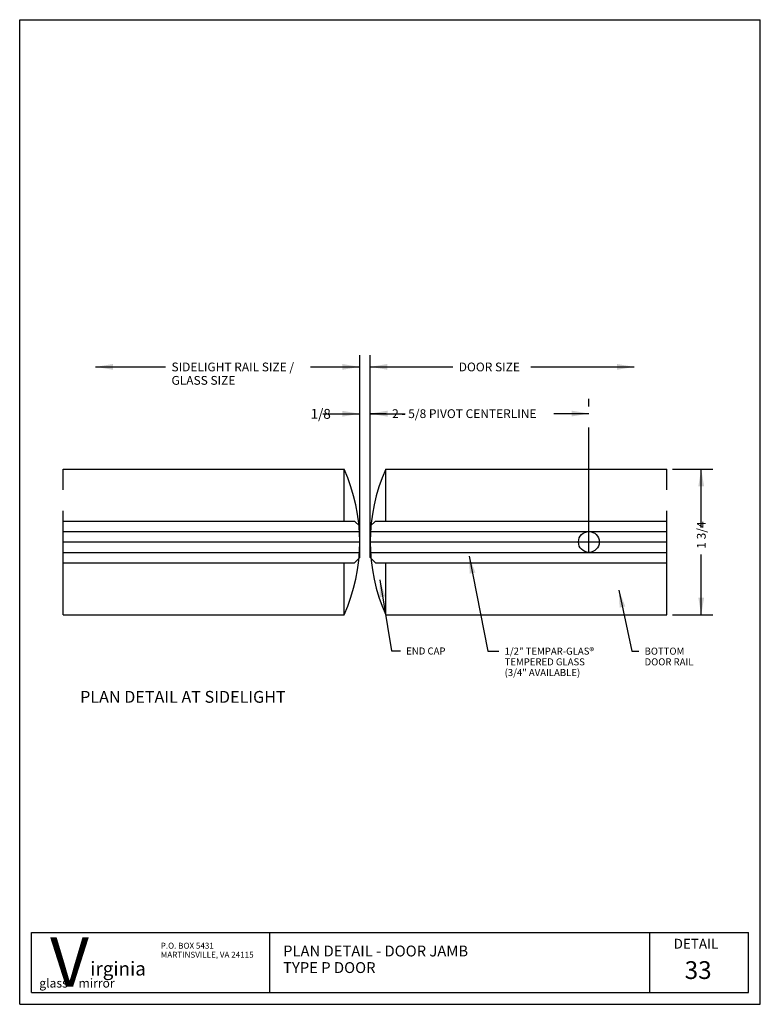
# Model space of a CAD drawing. Extents: x -4.4 to 4.4, y -5.9 to 5.9.
import ezdxf

# ---------------------------------------------------------------- set-up
doc = ezdxf.new("R2010")
doc.units = 0
doc.header["$MEASUREMENT"] = 0
doc.linetypes.add('CENTER', pattern=[2, 1.25, -0.25, 0.25, -0.25])
doc.linetypes.add('PHANTOM', pattern=[2.5, 1.25, -0.25, 0.25, -0.25, 0.25, -0.25])
doc.layers.add('border', color=7, linetype='CONTINUOUS')
doc.layers.add('default', color=7, linetype='CONTINUOUS')
doc.styles.add('Arial', font='ARIAL.TTF')
doc.styles.add('Arial_Bold', font='ARIALBD.TTF')
doc.styles.add('Times New Roman_Bold', font='TIMESBD.TTF')

msp = doc.modelspace()

# ---------------------------------------------------------------- linework, layer by layer
at = {"layer": 'border'}
for p, q in [((-4.4438, -5.9063), (-4.4438, 5.9063)), ((-4.4438, 5.9063), (4.4438, 5.9063)), ((4.4438, -5.9063), (4.4438, 5.9063)), ((-4.4438, -5.9063), (4.4438, -5.9063))]:
    msp.add_line(p, q, dxfattribs=at)
at = {"layer": 'default'}
for p, q in [((-0.3629, -0.1225), (-0.3629, 1.8816)), ((-0.2381, -0.1225), (-0.2381, 1.8816)), ((-3.533, 1.741), (-2.6925, 1.741)), ((-0.9543, 1.741), (-0.3629, 1.741)), ((-0.2381, 1.741), (0.7545, 1.741)), ((1.6903, 1.741), (2.932, 1.741)), ((-0.363, -0.1641), (-0.363, 1.3192)), ((-0.238, -0.2891), (-0.238, 1.3215)), ((-0.238, -0.1641), (-0.238, 1.3192)), ((-0.8041, 1.1786), (-0.363, 1.1786)), ((-0.238, 1.1809), (-0.0453, 1.1809)), ((-0.238, 1.1786), (0.1839, 1.1786)), ((1.9669, 1.1809), (2.387, 1.1809)), ((-3.9218, 0.5156), (-0.5505, 0.5156)), ((-0.5505, -0.1094), (-0.5505, 0.5156)), ((-0.0505, -0.1094), (-0.0505, 0.5156)), ((-0.0505, 0.5156), (3.3208, 0.5156)), ((3.3911, 0.5156), (3.8754, 0.5156)), ((3.7348, -0.1876), (3.7348, 0.5156)), ((-3.9218, -0.1094), (-0.4255, -0.1094)), ((-1.1383, -0.1094), (-1.1382, -0.1094)), ((-1.107, -0.1094), (-1.107, -0.1089)), ((-0.4255, -0.1094), (-0.363, -0.1719)), ((-0.4255, -0.1094), (-0.363, -0.1719)), ((-0.238, -0.1719), (-0.1755, -0.1094)), ((-0.238, -0.1719), (-0.1755, -0.1094)), ((-0.1755, -0.1094), (3.3208, -0.1094)), ((0.506, -0.1094), (0.506, -0.1089)), ((0.5372, -0.1094), (0.5373, -0.1094)), ((-3.9218, -0.2344), (-0.363, -0.2344)), ((-0.363, -0.3594), (-0.363, -0.1719)), ((-0.363, -0.5469), (-0.363, -0.1719)), ((-0.238, -0.3594), (-0.238, -0.1719)), ((-0.238, -0.5469), (-0.238, -0.1719)), ((-0.238, -0.2344), (3.3208, -0.2344)), ((2.387, -0.4844), (2.387, -0.2344)), ((-3.9218, -0.3594), (-0.363, -0.3594)), ((-0.363, -0.5469), (-0.363, -0.3594)), ((-0.238, -0.5469), (-0.238, -0.3594)), ((-0.238, -0.3594), (3.3208, -0.3594)), ((-3.9218, -0.4844), (-0.363, -0.4844)), ((-0.4255, -0.6094), (-0.363, -0.5469)), ((-0.4255, -0.6094), (-0.363, -0.5469)), ((-0.238, -0.4844), (3.3208, -0.4844)), ((-0.238, -0.5469), (-0.1755, -0.6094)), ((-0.238, -0.5469), (-0.1755, -0.6094)), ((0.9493, -0.529), (1.1759, -1.6685)), ((3.7348, -1.2344), (3.7348, -0.5108)), ((-3.9218, -0.6094), (-0.4255, -0.6094)), ((-1.1383, -0.6094), (-1.1382, -0.6094)), ((-1.107, -0.6094), (-1.107, -0.6089)), ((-0.5505, -1.2344), (-0.5505, -0.6094)), ((-0.1755, -0.6094), (3.3208, -0.6094)), ((-0.0505, -1.2344), (-0.0505, -0.6094)), ((0.506, -0.6094), (0.506, -0.6089)), ((0.5372, -0.6094), (0.5373, -0.6094)), ((-0.1225, -0.8131), (0.0195, -1.6666)), ((2.7459, -0.9365), (2.9039, -1.6685)), ((-3.9218, -1.2344), (-0.5505, -1.2344)), ((-0.0505, -1.2344), (3.3208, -1.2344)), ((3.3911, -1.2344), (3.8754, -1.2344)), ((0.0195, -1.6666), (0.1241, -1.6666)), ((1.1759, -1.6685), (1.3049, -1.6685)), ((2.9039, -1.6685), (2.9847, -1.6685)), ((-4.3031, -5.0429), (4.3031, -5.0429)), ((-4.3031, -5.7656), (-4.3031, -5.0429)), ((-1.4415, -5.7656), (-1.4415, -5.0429)), ((3.117, -5.7656), (3.117, -5.0429)), ((4.3031, -5.7656), (4.3031, -5.0429)), ((-4.3031, -5.7656), (4.3031, -5.7656))]:
    msp.add_line(p, q, dxfattribs=at)
at = {"layer": 'default', "linetype": 'PHANTOM'}
msp.add_line((2.387, -0.2344), (2.387, 1.3588), dxfattribs=at)
at = {"layer": 'default', "linetype": 'CENTER'}
for p, q in [((-3.9218, -1.2344), (-3.9218, 0.5156)), ((3.3208, -1.2344), (3.3208, 0.5156))]:
    msp.add_line(p, q, dxfattribs=at)
at = {"layer": 'default'}
msp.add_circle((2.387, -0.3594), 0.125, dxfattribs=at)
for centre, start, end in [((-2.4984, -0.3594), 335.8103, 24.1897), ((1.8974, -0.3594), 155.8103, 204.1897)]:
    msp.add_arc(centre, 2.1354, start, end, dxfattribs=at)
for points in [[(-3.533, 1.741), (-3.325, 1.7757), (-3.325, 1.7063)], [(-0.3629, 1.741), (-0.5709, 1.7063), (-0.5709, 1.7757)], [(-0.2381, 1.741), (-0.0301, 1.7757), (-0.0301, 1.7063)], [(2.932, 1.741), (2.724, 1.7063), (2.724, 1.7757)], [(-0.363, 1.1786), (-0.571, 1.1439), (-0.571, 1.2133)], [(-0.238, 1.1809), (-0.03, 1.2156), (-0.03, 1.1462)], [(-0.238, 1.1786), (-0.03, 1.2133), (-0.03, 1.1439)], [(2.387, 1.1809), (2.179, 1.1462), (2.179, 1.2156)], [(3.7348, 0.5156), (3.7695, 0.3076), (3.7001, 0.3076)], [(0.9493, -0.529), (1.0238, -0.7262), (0.9558, -0.7397)], [(-0.1225, -0.8131), (-0.0542, -1.0126), (-0.1226, -1.024)], [(2.7459, -0.9365), (2.8237, -1.1326), (2.7559, -1.1472)], [(3.7348, -1.2344), (3.7001, -1.0264), (3.7695, -1.0264)]]:
    msp.add_solid(points, dxfattribs=at)

# ---------------------------------------------------------------- texts
for s, height, style, p in [('SIDELIGHT RAIL SIZE /', 0.1053, 'Arial', (-2.6221, 1.6873)), ('DOOR SIZE', 0.1053, 'Arial', (0.8249, 1.6873)), ('GLASS SIZE', 0.1053, 'Arial', (-2.6221, 1.5266)), ('1/8', 0.1184, 'Arial', (-0.9529, 1.1182)), ('2 - 5/8 PIVOT CENTERLINE', 0.1053, 'Arial', (0.0251, 1.1272)), ('END CAP', 0.0842, 'Arial', (0.1944, -1.7096)), ('1/2" TEMPAR-GLAS®', 0.0842, 'Arial', (1.3752, -1.7115)), ('BOTTOM', 0.0842, 'Arial', (3.055, -1.7115)), ('TEMPERED GLASS', 0.0842, 'Arial', (1.3752, -1.84)), ('DOOR RAIL', 0.0842, 'Arial', (3.055, -1.84)), ('(3/4" AVAILABLE)', 0.0842, 'Arial', (1.3752, -1.9685)), ('PLAN DETAIL AT SIDELIGHT', 0.1421, 'Arial_Bold', (-3.7189, -2.2888)), ('P.O. BOX 5431', 0.0711, 'Arial', (-2.7511, -5.2388)), ('DETAIL', 0.1184, 'Arial_Bold', (3.4038, -5.2387)), ('MARTINSVILLE, VA 24115', 0.0711, 'Arial', (-2.7511, -5.3473)), ('PLAN DETAIL - DOOR JAMB', 0.1303, 'Arial', (-1.283, -5.3321)), ('irginia', 0.1658, 'Arial_Bold', (-3.5969, -5.5609)), ('TYPE P DOOR', 0.1303, 'Arial', (-1.283, -5.5309)), ('33', 0.2132, 'Arial', (3.5365, -5.6026))]:
    msp.add_text(s, height=height, dxfattribs=dict(at, style=style)).set_placement(p)
at = {"layer": 'default', "style": 'Arial'}
msp.add_text('1 3/4', height=0.1053, rotation=90, dxfattribs=at).set_placement((3.7885, -0.4404))
at = {"layer": 'default', "color": 5, "style": 'Times New Roman_Bold'}
msp.add_text('V', height=0.5921, dxfattribs=at).set_placement((-4.079, -5.695))
at = {"layer": 'default', "color": 8, "style": 'Arial'}
msp.add_text('glass    mirror', height=0.1066, dxfattribs=at).set_placement((-4.2086, -5.7053))

doc.saveas('drawing.dxf')
